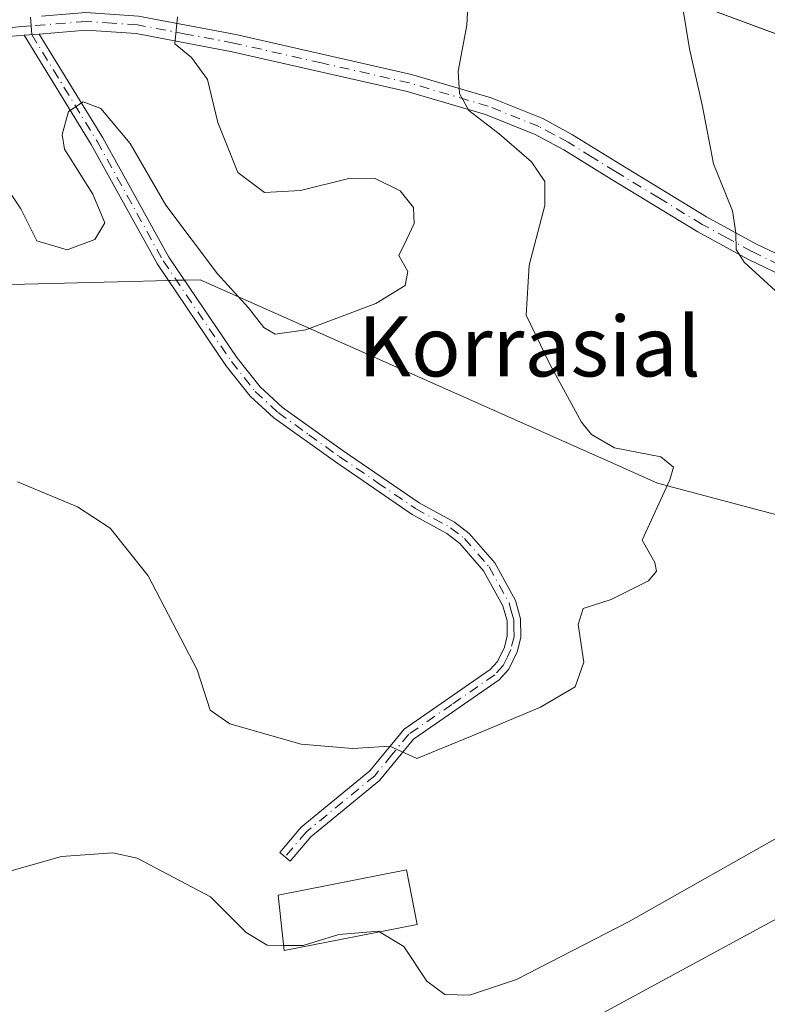
# Model space of a CAD drawing. Units: metres. Extents: x 604176 to 607634, y 4719962 to 4722327.
# Drawn here: x 607224 to 607324, y 4722103 to 4722234 of the extents above; entities that cross this region are included whole.
import ezdxf
from ezdxf.enums import TextEntityAlignment as Align

# ---------------------------------------------------------------- set-up
doc = ezdxf.new("R2010")
doc.units = ezdxf.units.M
doc.header["$MEASUREMENT"] = 0
doc.linetypes.add('DGN Style 4', pattern=[2.6384748266838614, 1.318413404963828, -0.6592067024819142, 0.001648016756204785, -0.6592067024819142])
for name, color, linetype, lineweight in [('Camino Cxs', 7, 'Continuous', 0), ('Camino eje', 30, 'DGN Style 4', 13), ('Cultivos herbáceos CxS', 92, 'Continuous', 0), ('Curva de nivel normal', 30, 'Continuous', 0), ('Edificación Cxs', 1, 'Continuous', 13), ('Instalación de energía eléctrica Cxs', 135, 'Continuous', 0), ('Matorral CxS', 135, 'Continuous', 0), ('Núcleo urbano CxS', 7, 'Continuous', 0), ('Pista no pavimentada Cxs', 111, 'Continuous', 0), ('Pista no pavimentada eje', 91, 'DGN Style 4', 0), ('Texto cartográfico', 7, 'Continuous', 0)]:
    doc.layers.add(name, color=color, linetype=linetype, lineweight=lineweight)
doc.styles.add('Style-Arial', font='txt')

# ---------------------------------------------------------------- blocks, each defined once
blk = doc.blocks.new('*U19')
at = {"layer": 'Cultivos herbáceos CxS', "color": 92, "linetype": 'Continuous', "lineweight": 0}
blk.add_polyline3d([(607548.0291999998, 4722205.2533, 662.7666000000027), (607428.2785999998, 4722194.3869, 660.2902000000031), (607286.1183000002, 4722247.097899999, 663.7872999999963), (607261.7214000003, 4722249.537500001, 669.1117999999988), (607314.0828999998, 4722267.000700001, 660.9572000000044), (607400.1564999997, 4722299.252699999, 649.6037000000069), (607407.4796000002, 4722324.319300001, 646.4909000000043), (607591.9800000006, 4722327.140000001, 639.8868999999977), (607593.6993000006, 4722216.351199999, 660.5387999999948)], close=True, dxfattribs=at)
for points in [[(607036.6058999998, 4722194.406500001, 682.5249999999943), (607108.5574000003, 4722196.251300001, 672.8105999999971), (607134.2094999999, 4722196.9089, 668.6947999999975), (607208.6094000004, 4722198.814099999, 668.5366999999969), (607209.0412999997, 4722198.825099999, 668.556700000001), (607239.2001, 4722199.601100001, 669.2859999999928), (607242.5311000004, 4722199.686899999, 669.0409000000072), (607248.4064999997, 4722199.838099999, 669.3001999999979), (607275.8994000005, 4722187.6029, 668.3215000000055), (607302.9907000001, 4722175.546399999, 665.5825000000041), (607309.3630999997, 4722172.710100001, 665.4468000000053), (607317.0335999997, 4722170.677300001, 664.2620000000024), (607437.9984999998, 4722138.6151, 655.9217999999964), (607580.5762, 4722166.509099999, 659.7321999999986), (607594.4307000004, 4722169.219799999, 658.6656999999977), (607600.1107999999, 4721803.213, 611.1266000000032)], [(607439.7666999997, 4722112.064099999, 652.4349999999977), (607417.7961999997, 4722112.2619, 655.2350000000006), (607371.2977999998, 4722110.772100001, 657.3959000000032), (607350.6288999999, 4722126.284499999, 657.6233000000066), (607329.9589000001, 4722117.2357, 659.0852000000014), (607284.7427000003, 4722092.677100001, 658.9282999999997), (607261.4885, 4722071.994899999, 655.5905000000057), (607231.7768999999, 4722073.289100001, 655.5282000000007), (607228.4917000001, 4722072.795700001, 655.3478000000032), (607228.2883000001, 4722072.765100001, 655.3365000000049), (607222.6419000002, 4722071.918299999, 655.0893000000069), (607180.1018000003, 4722065.533299999, 655.0096000000049), (607134.8853000002, 4722042.267100001, 656.8375999999989), (607123.3304000003, 4722036.895099999, 657.1070999999939), (607112.2292999999, 4722033.390500001, 657.0985999999976), (607100.0050999997, 4722030.633300001, 656.3393000000069), (607059.9571000002, 4722011.2443, 653.9079000000056)]]:
    blk.add_polyline3d(points, dxfattribs=at)

msp = doc.modelspace()

# ---------------------------------------------------------------- linework, layer by layer
at = {"layer": 'Camino Cxs', "color": 7, "linetype": 'Continuous', "lineweight": 0, "extrusion": (0.06349517351847128, 0.005370238556798213, 0.9979676966103173), "elevation": 64584.96540073655, "flags": 128}
msp.add_lwpolyline([(4654258.121942848, -1000955.429906852), (4654258.121942848, -1000957.451190958)], dxfattribs=at)
at = {"layer": 'Camino Cxs', "color": 7, "linetype": 'Continuous', "lineweight": 0}
msp.add_polyline3d([(607224.9801000003, 4722232.420100001, 670.9588999999978), (607226.9901000002, 4722232.590100001, 670.8301000000065), (607235.4700999996, 4722218.7501, 670.1147000000057), (607244.2600999996, 4722202.840100001, 669.2709000000032), (607253.3000999996, 4722189.4801, 668.545299999998), (607256.4200999998, 4722185.540100001, 668.363599999997), (607259.3701, 4722182.8201, 668.1478000000062), (607267.4600999998, 4722177.0101, 667.3990000000049), (607277.5900999998, 4722170.090100001, 666.8686000000016), (607282.2801000001, 4722167.540100001, 666.4606000000058), (607284.2401000002, 4722166.0001, 666.667300000001), (607287.6601, 4722162.0801, 666.329700000002), (607290.4101, 4722157.0601, 666.6141999999963), (607291.0900999998, 4722154.640100001, 666.5550999999978), (607291.1401000004, 4722152.1501, 666.5908000000054), (607290.6401000004, 4722150.2401, 666.5849000000017), (607289.5500999996, 4722147.920100001, 666.5138000000006), (607288.2600999996, 4722146.5001, 666.4165000000066), (607276.8300999999, 4722138.590100001, 665.6442999999999), (607272.3101000005, 4722133.0801, 665.0276000000014), (607263.1601, 4722125.5701, 662.4275000000052), (607260.4101, 4722122.3101, 661.7688000000053), (607259.0301000001, 4722123.470100001, 661.7066999999952), (607261.8901000004, 4722126.860099999, 662.4701999999961), (607271.0301000001, 4722134.360099999, 665.5890999999974), (607275.5900999998, 4722139.9301, 665.9994000000006), (607287.0701000001, 4722147.860099999, 666.7246000000014), (607288.0401, 4722148.9301, 666.767399999997), (607288.9401000004, 4722150.860099999, 666.9141999999993), (607289.3300999999, 4722152.360099999, 667.0102000000043), (607289.3000999996, 4722154.370100001, 666.9474000000046), (607288.7301000003, 4722156.370100001, 666.9685000000027), (607286.1700999998, 4722161.040100001, 666.8623999999982), (607282.9901000002, 4722164.690099999, 666.9284999999945), (607281.2801000001, 4722166.030099999, 666.901199999993), (607276.6501000002, 4722168.550100001, 667.0899999999965), (607266.4301000005, 4722175.540100001, 667.6392000000051), (607258.2301000003, 4722181.420100001, 668.4823999999935), (607255.1001000004, 4722184.3101, 668.1440000000002), (607251.8501000004, 4722188.4101, 668.2820999999967), (607242.7200999996, 4722201.9001, 669.0518000000011), (607233.9101, 4722217.840100001, 669.8625000000029)], close=True, dxfattribs=at)
msp.add_polyline3d([(607226.9901000002, 4722232.590100001, 670.8301000000065), (607235.4700999996, 4722218.7501, 670.1147000000057), (607244.2600999996, 4722202.840100001, 669.2709000000032), (607253.3000999996, 4722189.4801, 668.545299999998), (607256.4200999998, 4722185.540100001, 668.363599999997), (607259.3701, 4722182.8201, 668.1478000000062), (607267.4600999998, 4722177.0101, 667.3990000000049), (607277.5900999998, 4722170.090100001, 666.8686000000016), (607282.2801000001, 4722167.540100001, 666.4606000000058), (607284.2401000002, 4722166.0001, 666.667300000001), (607287.6601, 4722162.0801, 666.329700000002), (607290.4101, 4722157.0601, 666.6141999999963), (607291.0900999998, 4722154.640100001, 666.5550999999978), (607291.1401000004, 4722152.1501, 666.5908000000054), (607290.6401000004, 4722150.2401, 666.5849000000017), (607289.5500999996, 4722147.920100001, 666.5138000000006), (607288.2600999996, 4722146.5001, 666.4165000000066), (607276.8300999999, 4722138.590100001, 665.6442999999999), (607272.3101000005, 4722133.0801, 665.0276000000014), (607263.1601, 4722125.5701, 662.4275000000052), (607260.4101, 4722122.3101, 661.7688000000053), (607259.0301000001, 4722123.470100001, 661.7066999999952), (607261.8901000004, 4722126.860099999, 662.4701999999961), (607271.0301000001, 4722134.360099999, 665.5890999999974), (607275.5900999998, 4722139.9301, 665.9994000000006), (607287.0701000001, 4722147.860099999, 666.7246000000014), (607288.0401, 4722148.9301, 666.767399999997), (607288.9401000004, 4722150.860099999, 666.9141999999993), (607289.3300999999, 4722152.360099999, 667.0102000000043), (607289.3000999996, 4722154.370100001, 666.9474000000046), (607288.7301000003, 4722156.370100001, 666.9685000000027), (607286.1700999998, 4722161.040100001, 666.8623999999982), (607282.9901000002, 4722164.690099999, 666.9284999999945), (607281.2801000001, 4722166.030099999, 666.901199999993), (607276.6501000002, 4722168.550100001, 667.0899999999965), (607266.4301000005, 4722175.540100001, 667.6392000000051), (607258.2301000003, 4722181.420100001, 668.4823999999935), (607255.1001000004, 4722184.3101, 668.1440000000002), (607251.8501000004, 4722188.4101, 668.2820999999967), (607242.7200999996, 4722201.9001, 669.0518000000011), (607233.9101, 4722217.840100001, 669.8625000000029), (607224.9801000003, 4722232.420100001, 670.9588999999978)], dxfattribs=at)
at = {"layer": 'Camino eje', "color": 30, "linetype": 'DGN Style 4', "lineweight": 13, "extrusion": (0.004286272525578152, -0.06479249182538276, 0.9978895534431125), "elevation": -302692.9976125985, "flags": 128}
msp.add_lwpolyline([(917614.1270504417, 4662036.771021169), (917614.1270504417, 4662035.595983956)], dxfattribs=at)
at = {"layer": 'Camino eje', "color": 30, "linetype": 'DGN Style 4', "lineweight": 13, "extrusion": (0.004291643169116837, -0.06470647521923, 0.9978951116543322), "elevation": -302283.5421751192, "flags": 128}
msp.add_lwpolyline([(918409.2348415875, 4661905.594569187), (918409.2348415874, 4661904.419525272)], dxfattribs=at)
at = {"layer": 'Camino eje', "color": 30, "linetype": 'DGN Style 4', "lineweight": 13}
msp.add_polyline3d([(607225.9851000002, 4722232.505100001, 670.8932999999961), (607234.6901000004, 4722218.295100001, 669.9723999999987), (607243.4901000002, 4722202.370100001, 669.138300000006), (607252.5751, 4722188.9451, 668.3858000000037), (607255.7600999996, 4722184.925100001, 668.2504000000044), (607258.8000999996, 4722182.120100001, 668.2155000000057), (607262.9001000002, 4722179.1801, 668.2669000000024), (607266.9451000001, 4722176.2751, 667.5314999999973), (607272.0100999996, 4722172.815099999, 667.1487999999954), (607277.1201, 4722169.3201, 666.9658000000054), (607281.7801000001, 4722166.7851, 666.665599999993), (607283.6151000002, 4722165.345100001, 666.7747999999992), (607286.9151, 4722161.5601, 666.5712000000058), (607289.5701000001, 4722156.715100001, 666.7887000000047), (607289.8551000003, 4722155.715100001, 666.7740000000049), (607290.1951000001, 4722154.505100001, 666.7501000000047), (607290.2100999998, 4722153.5001, 666.7841999999946), (607290.2351000002, 4722152.255100001, 666.7970000000059), (607289.7901, 4722150.550100001, 666.7397999999957), (607289.3400999998, 4722149.585100001, 666.7075000000041), (607288.7950999998, 4722148.425100001, 666.6266000000032), (607287.6651, 4722147.1801, 666.5264000000025), (607281.9501, 4722143.225099999, 666.2179999999935), (607276.2100999998, 4722139.2601, 665.8246999999974), (607273.9301000005, 4722136.475099999, 665.6196999999956), (607271.6700999998, 4722133.720100001, 665.3025999999954), (607262.5251000002, 4722126.215100001, 662.4575999999943), (607259.7200999996, 4722122.890100001, 661.7121999999945)], dxfattribs=at)
at = {"layer": 'Cultivos herbáceos CxS', "color": 92, "linetype": 'Continuous', "lineweight": 0}
for points in [[(607261.7214000003, 4722249.537500001, 669.1117999999988), (607286.1183000002, 4722247.097899999, 663.7872999999963), (607428.2785999998, 4722194.3869, 660.2902000000031), (607548.0291999998, 4722205.2533, 662.7666000000027), (607593.6993000006, 4722216.351199999, 660.5387999999948)], [(606771.5938999997, 4722090.568800001, 682.5837000000029), (606787.824, 4722093.7115, 684.9336999999941), (606819.6361999996, 4722099.871099999, 687.9253999999928), (606837.5493999999, 4722114.3369, 691.1003999999957), (606859.9325000001, 4722132.4134, 692.7839999999997), (606900.0815000003, 4722164.8413, 689.5703000000067), (606916.9650999998, 4722178.4815, 687.5399000000034), (606976.1646999996, 4722192.853700001, 684.2318999999989), (606986.2394000003, 4722193.1129, 683.6129999999976), (607036.6058999998, 4722194.406500001, 682.5249999999943), (607108.5574000003, 4722196.251300001, 672.8105999999971), (607134.2094999999, 4722196.9089, 668.6947999999975), (607208.6094000004, 4722198.814099999, 668.5366999999969), (607209.0412999997, 4722198.825099999, 668.556700000001), (607239.2001, 4722199.601100001, 669.2859999999928), (607242.5311000004, 4722199.686899999, 669.0409000000072), (607248.4064999997, 4722199.838099999, 669.3001999999979), (607275.8994000005, 4722187.6029, 668.3215000000055), (607302.9907000001, 4722175.546399999, 665.5825000000041), (607309.3630999997, 4722172.710100001, 665.4468000000053), (607317.0335999997, 4722170.677300001, 664.2620000000024), (607437.9984999998, 4722138.6151, 655.9217999999964), (607580.5762, 4722166.509099999, 659.7321999999986), (607594.4307000004, 4722169.219799999, 658.6656999999977)], [(607439.7666999997, 4722112.064099999, 652.4349999999977), (607417.7961999997, 4722112.2619, 655.2350000000006), (607371.2977999998, 4722110.772100001, 657.3959000000032), (607350.6288999999, 4722126.284499999, 657.6233000000066), (607329.9589000001, 4722117.2357, 659.0852000000014), (607284.7427000003, 4722092.677100001, 658.9282999999997), (607261.4885, 4722071.994899999, 655.5905000000057), (607231.7768999999, 4722073.289100001, 655.5282000000007), (607228.4917000001, 4722072.795700001, 655.3478000000032), (607228.2883000001, 4722072.765100001, 655.3365000000049), (607222.6419000002, 4722071.918299999, 655.0893000000069), (607180.1018000003, 4722065.533299999, 655.0096000000049), (607134.8853000002, 4722042.267100001, 656.8375999999989), (607123.3304000003, 4722036.895099999, 657.1070999999939), (607112.2292999999, 4722033.390500001, 657.0985999999976), (607100.0050999997, 4722030.633300001, 656.3393000000069), (607059.9571000002, 4722011.2443, 653.9079000000056)]]:
    msp.add_polyline3d(points, dxfattribs=at)
at = {"layer": 'Curva de nivel normal', "color": 30, "linetype": 'Continuous', "lineweight": 0, "flags": 128}
for points, elevation in [([(607329.2400000002, 4722194.530099999), (607320.8799999999, 4722202.170100001), (607319.8099999996, 4722203.880100001), (607319.79, 4722206.0801), (607319.3399999999, 4722209.040100001), (607316.8200000003, 4722215.300100001), (607315.3300000001, 4722222.9101), (607313.5999999996, 4722230.620100001), (607311.8899999997, 4722241.2401)], 660), ([(607224.0999999996, 4722172.9001), (607232.0599999996, 4722169.5701), (607236.4400000004, 4722166.700099999), (607241.5, 4722160.380100001), (607248.0099999999, 4722147.8301), (607249.75, 4722142.440099999), (607252.3499999996, 4722140.640100001), (607261.8700000001, 4722137.9101), (607268.7100000001, 4722137.3301), (607273.6799999997, 4722137.640100001), (607277.2800000003, 4722136.0101), (607284.6600000003, 4722139.040100001), (607293.7400000002, 4722142.840100001), (607298.3600000005, 4722145.5801), (607299.5099999999, 4722148.870100001), (607298.7699999996, 4722153.890100001), (607299.4400000004, 4722156.0001), (607303.1699999999, 4722157.210100001), (607308.1299999999, 4722159.720100001), (607309.2000000002, 4722161.0001), (607309, 4722162.130100001), (607307.2999999998, 4722165.130100001), (607310.9699999997, 4722173.1601), (607311.4699999997, 4722174.840100001), (607309.7800000003, 4722176.2301), (607303.5999999996, 4722177.420100001), (607300.54, 4722179.200099999), (607299.2400000002, 4722180.850099999), (607295.0099999999, 4722188.5801), (607291.8600000005, 4722195.130100001), (607292.2400000002, 4722201.790100001), (607294.3399999999, 4722209.7301), (607294.3200000003, 4722212.920100001), (607292.5800000001, 4722215.540100001), (607288.25, 4722219.270099999), (607284.2100000001, 4722222.380100001), (607282.9699999997, 4722224.6501), (607282.7800000003, 4722227.620100001), (607283.9400000004, 4722233.7601), (607284.1900000004, 4722238.870100001)], 665), ([(607221.8899999997, 4722213.200099999), (607224.5099999999, 4722209.270099999), (607226.6399999997, 4722205.0001), (607230.7199999997, 4722203.8301), (607234.4000000004, 4722205.200099999), (607235.7000000002, 4722207.4001), (607234.0999999996, 4722211.2301), (607230.3399999999, 4722217.220100001), (607230.0499999998, 4722219.200099999), (607230.8899999997, 4722222.2601), (607232.8499999996, 4722223.530099999), (607235.1799999997, 4722222.6601), (607239.0800000001, 4722218.0101), (607243.8300000001, 4722209.7601), (607250.7100000001, 4722200.640100001), (607254.8399999999, 4722196.110099999), (607256.8799999999, 4722193.4801), (607258.4199999999, 4722192.5601), (607262.5, 4722193.140100001), (607271.7999999998, 4722196.6501), (607275.75, 4722199.0701), (607276.0800000001, 4722200.920100001), (607274.8700000001, 4722203.0701), (607275.9100000003, 4722205.1601), (607276.9100000003, 4722207.3201), (607276.8499999996, 4722209.470100001), (607275.0700000003, 4722211.6801), (607271.7199999997, 4722213.340100001), (607268.4199999999, 4722213.360099999), (607261.7800000003, 4722211.720100001), (607256.9699999997, 4722211.470100001), (607253.4600000001, 4722214.120100001), (607250.79, 4722220.780099999), (607249.3899999997, 4722226.540100001), (607247.2599999999, 4722229.470100001), (607245.0300000003, 4722231.270099999), (607245.4000000004, 4722234.870100001)], 670), ([(607099.2599999999, 4722099.210100001), (607121.0499999998, 4722111.940099999), (607130.7699999996, 4722119.040100001), (607136.4699999997, 4722124.9301), (607144.4400000004, 4722130.880100001), (607157.2000000002, 4722137.9801), (607164.8600000005, 4722140.9001), (607170.9299999997, 4722141.630100001), (607178.1399999997, 4722141.270099999), (607188.2199999997, 4722139.4901), (607197.9199999999, 4722135.610099999), (607210.0599999996, 4722127.670100001), (607214.4100000003, 4722123.360099999), (607214.3399999999, 4722120.630100001), (607214.9600000001, 4722119.2301), (607218.8200000003, 4722119.8101), (607229.9699999997, 4722122.970100001), (607236.7699999996, 4722123.460100001), (607240.04, 4722122.7501), (607249.7999999998, 4722117.590100001), (607254.5300000003, 4722112.8301), (607257.3300000001, 4722111.120100001), (607259.5458000004, 4722111.1063)], 660.0000000000001), ([(607272.3316000003, 4722112.925100001), (607275.5499999998, 4722110.940099999), (607278.5999999996, 4722106.3301), (607281.0199999996, 4722104.540100001), (607284.3200000003, 4722104.4901), (607290.5800000001, 4722106.540100001), (607305.5, 4722114.2501), (607331.7100000001, 4722129.090100001)], 660), ([(607259.5458000004, 4722111.1063), (607262.1299999999, 4722111.090100001), (607266.8799999999, 4722112.5601), (607272.2100000001, 4722113.0001), (607272.3316000003, 4722112.925100001)], 660)]:
    msp.add_lwpolyline(points, dxfattribs=dict(at, elevation=elevation))
at = {"layer": 'Edificación Cxs', "color": 1, "linetype": 'Continuous', "lineweight": 13}
msp.add_polyline3d([(607277.3101000005, 4722113.9101, 662.7106000000058), (607259.6201, 4722110.4101, 661.2155999999959), (607258.8300999999, 4722117.8201, 661.6140000000014), (607275.8901000004, 4722121.1801, 663.7488000000012), (607277.3101000005, 4722113.9101, 662.7106000000058)], dxfattribs=at)
msp.add_3dface([(607277.3101000005, 4722113.9101, 663.7488000000012), (607259.6201, 4722110.4101, 663.7488000000012), (607258.8300999999, 4722117.8201, 663.7488000000012), (607275.8901000004, 4722121.1801, 663.7488000000012)], dxfattribs=at)
at = {"layer": 'Instalación de energía eléctrica Cxs', "color": 135, "linetype": 'Continuous', "lineweight": 0, "extrusion": (-0.02550554047005028, -0.0006559453503942822, 0.9996744655841862), "elevation": -17916.71021287183, "flags": 128}
msp.add_lwpolyline([(-4705027.06706313, 728228.7327752635), (-4705027.06706313, 728227.6627733806)], dxfattribs=at)
at = {"layer": 'Instalación de energía eléctrica Cxs', "color": 135, "linetype": 'Continuous', "lineweight": 0, "extrusion": (-0.02737527983040777, -0.0007040967420852418, 0.9996249788305536), "elevation": -19279.51417716574, "flags": 128}
msp.add_lwpolyline([(-4705025.315029457, 728206.3176742357), (-4705025.315029457, 728205.2477193854)], dxfattribs=at)
at = {"layer": 'Instalación de energía eléctrica Cxs', "color": 135, "linetype": 'Continuous', "lineweight": 0}
for points in [[(607058.3026999999, 4722250.1983, 676.210500000001), (607207.4418000003, 4722251.471700001, 673.5243000000046), (607239.6245999997, 4722251.7466, 672.2260999999999), (607261.7214000003, 4722249.537500001, 670.0326999999961), (607286.1182000004, 4722247.097899999, 663.7488000000012), (607428.2785999998, 4722194.3869, 660.5044999999955), (607548.0291999998, 4722205.2533, 663.142200000002), (607593.6993000006, 4722216.351199999, 660.7522000000026), (607594.4307000004, 4722169.219799999, 658.3125), (607580.5762, 4722166.509099999, 659.3320999999996), (607437.9984999998, 4722138.6151, 655.5717000000004), (607317.0335999997, 4722170.677300001, 663.9112000000023), (607309.3630999997, 4722172.710100001, 665.3666999999987), (607302.9907000001, 4722175.546399999, 665.6190999999963), (607275.8992999997, 4722187.6029, 668.1959000000061), (607248.4064999997, 4722199.838099999, 669.3916000000027), (607242.5311000004, 4722199.686899999, 669.0657000000066), (607239.2001, 4722199.601100001, 669.0783999999985), (607209.0412999997, 4722198.825099999, 668.5050000000047), (607208.6094000004, 4722198.814099999, 668.4812999999995), (607134.2094999999, 4722196.9089, 669.327099999995), (607108.5574000003, 4722196.251300001, 672.5997000000061), (607036.6058999998, 4722194.406500001, 682.4489999999934)], [(607214.9102999996, 4722251.535499999, 672.3782999999967), (607239.6245999997, 4722251.7466, 672.2260999999999), (607261.7214000003, 4722249.537500001, 670.0326999999961), (607286.1182000004, 4722247.097899999, 663.7488000000012), (607372.9108999996, 4722214.9165, 655.4997000000003)], [(607359.4473000001, 4722159.4354, 659.1244000000006), (607317.0335999997, 4722170.677300001, 663.9112000000023), (607309.3630999997, 4722172.710100001, 665.3666999999987), (607302.9907000001, 4722175.546399999, 665.6190999999963), (607275.8992999997, 4722187.6029, 668.1959000000061), (607248.4064999997, 4722199.838099999, 669.3916000000027), (607246.3276000004, 4722199.784600001, 669.1603999999934)], [(607244.1891000001, 4722199.729599999, 669.1037999999971), (607242.5311000004, 4722199.686899999, 669.0657000000066), (607239.2001, 4722199.601100001, 669.0783999999985), (607209.0412999997, 4722198.825099999, 668.5050000000047), (607208.6094000004, 4722198.814099999, 668.4812999999995), (607134.2094999999, 4722196.9089, 669.327099999995), (607108.5574000003, 4722196.251300001, 672.5997000000061), (607036.6058999998, 4722194.406500001, 682.4489999999934), (606986.2394000003, 4722193.1129, 683.4468000000053), (606976.1646999996, 4722192.853700001, 683.7834000000003), (606916.9650999998, 4722178.4815, 686.9551999999967), (606900.0815000003, 4722164.8413, 689.1978999999993), (606859.9325000001, 4722132.4134, 692.5411000000023), (606837.5493999999, 4722114.3369, 690.4303000000073), (606819.6361999996, 4722099.871099999, 687.7697000000044), (606787.824, 4722093.7115, 684.5954000000056), (606771.5938999997, 4722090.568800001, 683.4936000000016)]]:
    msp.add_polyline3d(points, dxfattribs=at)
at = {"layer": 'Matorral CxS', "color": 135, "linetype": 'Continuous', "lineweight": 0}
for points in [[(607059.9571000002, 4722011.2443, 653.9079000000056), (607100.0050999997, 4722030.633300001, 656.3393000000069), (607112.2292999999, 4722033.390500001, 657.0985999999976), (607123.3304000003, 4722036.895099999, 657.1070999999939), (607134.8853000002, 4722042.267100001, 656.8375999999989), (607180.1018000003, 4722065.533299999, 655.0096000000049), (607222.6419000002, 4722071.918299999, 655.0893000000069), (607228.2883000001, 4722072.765100001, 655.3365000000049), (607228.4917000001, 4722072.795700001, 655.3478000000032), (607231.7768999999, 4722073.289100001, 655.5282000000007), (607261.4885, 4722071.994899999, 655.5905000000057), (607284.7427000003, 4722092.677100001, 658.9282999999997), (607329.9589000001, 4722117.2357, 659.0852000000014), (607350.6288999999, 4722126.284499999, 657.6233000000066), (607371.2977999998, 4722110.772100001, 657.3959000000032), (607417.7961999997, 4722112.2619, 655.2350000000006), (607439.7666999997, 4722112.064099999, 652.4349999999977)], [(607439.7666999997, 4722112.064099999, 652.4349999999977), (607417.7961999997, 4722112.2619, 655.2350000000006), (607371.2977999998, 4722110.772100001, 657.3959000000032), (607350.6288999999, 4722126.284499999, 657.6233000000066), (607329.9589000001, 4722117.2357, 659.0852000000014), (607284.7427000003, 4722092.677100001, 658.9282999999997), (607261.4885, 4722071.994899999, 655.5905000000057), (607231.7768999999, 4722073.289100001, 655.5282000000007), (607228.4917000001, 4722072.795700001, 655.3478000000032), (607228.2883000001, 4722072.765100001, 655.3365000000049), (607222.6419000002, 4722071.918299999, 655.0893000000069), (607180.1018000003, 4722065.533299999, 655.0096000000049), (607134.8853000002, 4722042.267100001, 656.8375999999989), (607123.3304000003, 4722036.895099999, 657.1070999999939), (607112.2292999999, 4722033.390500001, 657.0985999999976), (607100.0050999997, 4722030.633300001, 656.3393000000069), (607059.9571000002, 4722011.2443, 653.9079000000056)]]:
    msp.add_polyline3d(points, dxfattribs=at)
at = {"layer": 'Núcleo urbano CxS', "color": 7, "linetype": 'Continuous', "lineweight": 0}
for points in [[(607058.3026999999, 4722250.1983, 676.2881000000052), (607207.4418000003, 4722251.471700001, 673.3154000000068), (607239.6245999997, 4722251.7466, 672.3371000000043), (607261.7214000003, 4722249.537500001, 669.1117999999988), (607286.1183000002, 4722247.097899999, 663.7872999999963), (607428.2785999998, 4722194.3869, 660.2902000000031), (607548.0291999998, 4722205.2533, 662.7666000000027), (607593.6993000006, 4722216.351199999, 660.5387999999948), (607594.4307000004, 4722169.219799999, 658.6656999999977), (607580.5762, 4722166.509099999, 659.7321999999986), (607437.9984999998, 4722138.6151, 655.9217999999964), (607317.0335999997, 4722170.677300001, 664.2620000000024), (607309.3630999997, 4722172.710100001, 665.4468000000053), (607302.9907000001, 4722175.546399999, 665.5825000000041), (607275.8994000005, 4722187.6029, 668.3215000000055), (607248.4064999997, 4722199.838099999, 669.3001999999979), (607242.5311000004, 4722199.686899999, 669.0409000000072), (607239.2001, 4722199.601100001, 669.2859999999928), (607209.0412999997, 4722198.825099999, 668.556700000001), (607208.6094000004, 4722198.814099999, 668.5366999999969), (607134.2094999999, 4722196.9089, 668.6947999999975), (607108.5574000003, 4722196.251300001, 672.8105999999971), (607036.6058999998, 4722194.406500001, 682.5249999999943)], [(607261.7214000003, 4722249.537500001, 669.1117999999988), (607286.1183000002, 4722247.097899999, 663.7872999999963), (607428.2785999998, 4722194.3869, 660.2902000000031), (607548.0291999998, 4722205.2533, 662.7666000000027), (607593.6993000006, 4722216.351199999, 660.5387999999948)], [(606771.5938999997, 4722090.568800001, 682.5837000000029), (606787.824, 4722093.7115, 684.9336999999941), (606819.6361999996, 4722099.871099999, 687.9253999999928), (606837.5493999999, 4722114.3369, 691.1003999999957), (606859.9325000001, 4722132.4134, 692.7839999999997), (606900.0815000003, 4722164.8413, 689.5703000000067), (606916.9650999998, 4722178.4815, 687.5399000000034), (606976.1646999996, 4722192.853700001, 684.2318999999989), (606986.2394000003, 4722193.1129, 683.6129999999976), (607036.6058999998, 4722194.406500001, 682.5249999999943), (607108.5574000003, 4722196.251300001, 672.8105999999971), (607134.2094999999, 4722196.9089, 668.6947999999975), (607208.6094000004, 4722198.814099999, 668.5366999999969), (607209.0412999997, 4722198.825099999, 668.556700000001), (607239.2001, 4722199.601100001, 669.2859999999928), (607242.5311000004, 4722199.686899999, 669.0409000000072), (607248.4064999997, 4722199.838099999, 669.3001999999979), (607275.8994000005, 4722187.6029, 668.3215000000055), (607302.9907000001, 4722175.546399999, 665.5825000000041), (607309.3630999997, 4722172.710100001, 665.4468000000053), (607317.0335999997, 4722170.677300001, 664.2620000000024), (607437.9984999998, 4722138.6151, 655.9217999999964), (607580.5762, 4722166.509099999, 659.7321999999986), (607594.4307000004, 4722169.219799999, 658.6656999999977)]]:
    msp.add_polyline3d(points, dxfattribs=at)
at = {"layer": 'Pista no pavimentada Cxs', "color": 111, "linetype": 'Continuous', "lineweight": 0, "extrusion": (0.06349517351847128, 0.005370238556798213, 0.9979676966103173), "elevation": 64584.96540073655, "flags": 128}
msp.add_lwpolyline([(4654258.121942848, -1000955.429906852), (4654258.121942848, -1000957.451190958)], dxfattribs=at)
at = {"layer": 'Pista no pavimentada Cxs', "color": 111, "linetype": 'Continuous', "lineweight": 0}
for points in [[(607227.2801000001, 4722234.960100001, 670.9527999999991), (607233.2100999998, 4722235.440099999, 670.907600000006), (607240.2001, 4722234.9801, 670.5815000000002), (607253.1601, 4722232.530099999, 688.9092999999993), (607276.5900999998, 4722227.200099999, 665.9109000000026), (607287.1901000004, 4722224.0801, 664.4842000000062), (607294.0601000005, 4722221.3201, 663.6931999999942), (607298.0401, 4722219.170100001, 662.7477000000072), (607304.3800999997, 4722215.2501, 661.8727999999974), (607315.8800999997, 4722208.2301, 661.7477000000072), (607322.4401000004, 4722204.640100001, 669.4661000000051), (607334.6801000005, 4722198.780099999, 659.3965000000027), (607360.2695000004, 4722188.0361, 657.5837000000029), (607363.6662999997, 4722188.0043, 657.367499999993), (607366.5358999996, 4722189.581499999, 657.1377999999969)], [(607240.2001, 4722234.9801, 670.5815000000002), (607253.1601, 4722232.530099999, 688.9092999999993), (607276.5900999998, 4722227.200099999, 665.9109000000026), (607287.1901000004, 4722224.0801, 664.4842000000062), (607294.0601000005, 4722221.3201, 663.6931999999942), (607298.0401, 4722219.170100001, 662.7477000000072), (607304.3800999997, 4722215.2501, 661.8727999999974), (607315.8800999997, 4722208.2301, 661.7477000000072), (607322.4401000004, 4722204.640100001, 669.4661000000051), (607334.6801000005, 4722198.780099999, 659.3965000000027)], [(607333.6901000004, 4722196.6501, 659.1867000000057), (607321.3701, 4722202.5601, 670.849000000002), (607314.7100999998, 4722206.200099999, 664.1640000000043), (607303.1501000002, 4722213.2501, 662.1725000000006), (607296.8601000002, 4722217.130100001, 663.3006000000023), (607293.0601000005, 4722219.190099999, 664.655700000003), (607286.4200999998, 4722221.860099999, 665.0074000000022), (607276.0000999998, 4722224.9301, 666.258799999996), (607252.6801000005, 4722230.2301, 682.5288), (607239.9001000002, 4722232.640100001, 670.4783000000025), (607233.2301000003, 4722233.090100001, 670.7106000000058), (607226.9901000002, 4722232.590100001, 670.8301000000065), (607224.9801000003, 4722232.420100001, 670.9588999999978), (607219.8101000005, 4722232.0101, 671.3804999999993)], [(607362.5701000001, 4722170.450099999, 657.9774000000034), (607362.0789000001, 4722177.362299999, 657.7933000000048), (607360.5329, 4722181.591700001, 657.8053000000073), (607358.7275, 4722184.829299999, 657.7838999999949), (607333.6901000004, 4722196.6501, 659.1867000000057), (607321.3701, 4722202.5601, 670.849000000002), (607314.7100999998, 4722206.200099999, 664.1640000000043), (607303.1501000002, 4722213.2501, 662.1725000000006), (607296.8601000002, 4722217.130100001, 663.3006000000023), (607293.0601000005, 4722219.190099999, 664.655700000003), (607286.4200999998, 4722221.860099999, 665.0074000000022), (607276.0000999998, 4722224.9301, 666.258799999996), (607252.6801000005, 4722230.2301, 682.5288), (607239.9001000002, 4722232.640100001, 670.4783000000025), (607233.2301000003, 4722233.090100001, 670.7106000000058), (607226.9901000002, 4722232.590100001, 670.8301000000065)], [(607224.9801000003, 4722232.420100001, 670.9588999999978), (607219.8101000005, 4722232.0101, 671.3804999999993), (607211.8901000004, 4722231.7401, 672.1863000000012), (607180.0800999999, 4722232.1601, 674.9735999999976), (607169.6700999998, 4722232.0701, 688.997199999998), (607158.0500999996, 4722231.380100001, 675.4673999999941), (607150.7600999996, 4722230.5101, 675.1597999999941), (607131.9901000002, 4722226.710100001, 673.578800000003), (607114.0201000003, 4722223.590100001, 673.1385000000009), (607108.2100999998, 4722223.1501, 673.4501000000018), (607089.6700999998, 4722222.4801, 674.8644000000058), (607075.5201000003, 4722223.5101, 679.1907999999967)]]:
    msp.add_polyline3d(points, dxfattribs=at)
at = {"layer": 'Pista no pavimentada eje', "color": 91, "linetype": 'DGN Style 4', "lineweight": 0}
for points in [[(607365.0000999998, 4722183.1077, 657.475099999996), (607361.0755000003, 4722185.7313, 657.5757000000012), (607334.1851000005, 4722197.715100001, 659.1122000000032), (607328.0651000004, 4722200.645099999, 664.4698999999965), (607321.9051000001, 4722203.600099999, 669.9587999999932), (607318.5751, 4722205.420100001, 667.4159999999974), (607315.2950999998, 4722207.215100001, 662.3828999999969), (607309.5151000004, 4722210.7401, 661.224000000002), (607303.7651000004, 4722214.2501, 662.0179999999964), (607300.6201, 4722216.190099999, 662.531099999993), (607297.4501, 4722218.1501, 662.8944000000047), (607295.5500999996, 4722219.1801, 663.6386000000057), (607293.5601000005, 4722220.255100001, 664.1389000000054), (607286.8051000005, 4722222.970100001, 664.600099999996), (607276.2950999998, 4722226.065099999, 666.0822999999946), (607264.5800999999, 4722228.7301, 667.7504999999946), (607252.9200999998, 4722231.380100001, 685.9287999999942), (607246.5301000001, 4722232.585100001, 676.789300000004), (607240.0500999996, 4722233.8101, 670.531099999993), (607236.7150999998, 4722234.0351, 670.7307000000001), (607233.2200999996, 4722234.265100001, 670.8090999999986), (607225.9074999997, 4722233.675100001, 670.9695000000065)], [(607225.9074999997, 4722233.675100001, 670.9695000000065), (607224.6801000005, 4722233.575099999, 671.0475000000006), (607222.0950999996, 4722233.370100001, 671.2244000000064), (607219.7401000002, 4722233.1801, 671.4406000000017), (607215.7801000001, 4722233.045100001, 671.8552000000054), (607211.8750999998, 4722232.915100001, 672.3271999999997), (607180.0800999999, 4722233.335100001, 675.7238999999972), (607178.1801000005, 4722233.315099999, 676.3695000000008), (607169.6300999997, 4722233.2401, 689.2970999999961), (607157.9451000001, 4722232.545100001, 675.0509000000021), (607154.3000999996, 4722232.110099999, 674.9187999999995), (607150.5751, 4722231.670100001, 674.8251000000018), (607131.7751000002, 4722227.8651, 673.428700000004), (607131.1350999996, 4722227.755100001, 673.3917999999976), (607122.1501000002, 4722226.1951, 673.0016999999935), (607113.8750999998, 4722224.755100001, 673.1156000000046), (607110.9700999996, 4722224.5351, 673.2648999999947), (607108.1451000003, 4722224.325099999, 673.4064999999973), (607098.9650999998, 4722223.9901, 676.0121999999974), (607089.6951000001, 4722223.655099999, 678.1285000000062), (607075.6201, 4722224.6801, 679.3473999999987)]]:
    msp.add_polyline3d(points, dxfattribs=at)

# ---------------------------------------------------------------- block references
at = {"layer": 'Cultivos herbáceos CxS', "color": 92, "linetype": 'Continuous', "lineweight": 0}
msp.add_blockref('*U19', (0, 0), dxfattribs=at)

# ---------------------------------------------------------------- texts
at = {"layer": 'Texto cartográfico', "color": 7, "linetype": 'Continuous', "lineweight": 0, "style": 'Style-Arial'}
msp.add_text('Korrasial', height=8, dxfattribs=at).set_placement((607292.2901817075, 4722190.950149999), align=Align.MIDDLE_CENTER)

doc.saveas('drawing.dxf')
